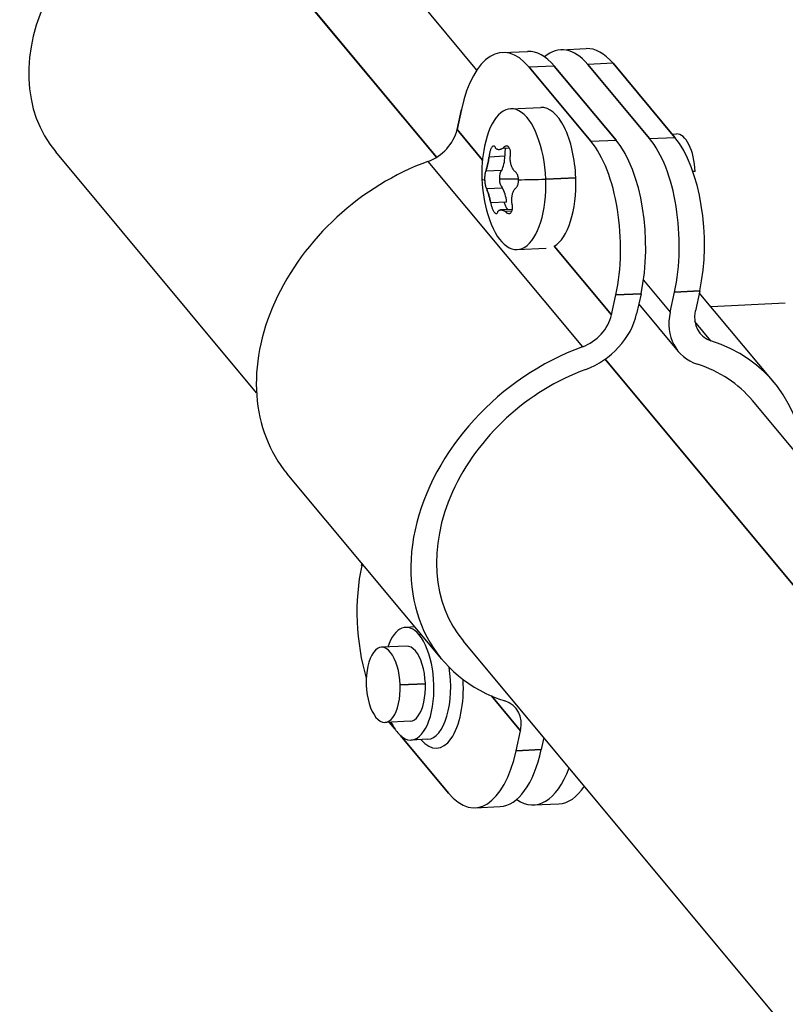
# Model space of a CAD drawing. Units: millimetres. Extents: x 98 to 1965, y 1029 to 2448.
# Drawn here: x 1606 to 1647, y 1767 to 1819 of the extents above; entities that cross this region are included whole.
import ezdxf

# ---------------------------------------------------------------- set-up
doc = ezdxf.new("R2010")
doc.units = ezdxf.units.MM
doc.header["$LTSCALE"] = 10
doc.layers.add('Spigoli visibili(ISO)', color=179, linetype='Continuous', lineweight=25, true_color=0x262659)

msp = doc.modelspace()

# ---------------------------------------------------------------- linework, layer by layer
at = {"layer": 'Spigoli visibili(ISO)'}
for p, q in [((1616.066, 1827.075), (1628.64, 1811.985)), ((1628.64, 1811.985), (1616.066, 1827.075)), ((1630.785, 1816.62), (1623.749, 1825.065)), ((1635.263, 1817.697), (1636.6, 1817.76)), ((1632.142, 1817.551), (1633.479, 1817.614)), ((1634.901, 1816.834), (1633.563, 1816.772)), ((1634.901, 1816.834), (1633.563, 1816.772)), ((1636.85, 1812.828), (1633.563, 1816.772)), ((1633.563, 1816.772), (1636.85, 1812.828)), ((1634.901, 1816.834), (1638.187, 1812.891)), ((1638.187, 1812.891), (1634.901, 1816.834)), ((1638.022, 1816.981), (1636.684, 1816.918)), ((1638.022, 1816.981), (1636.684, 1816.918)), ((1639.971, 1812.974), (1636.684, 1816.918)), ((1636.684, 1816.918), (1639.971, 1812.974)), ((1638.022, 1816.981), (1641.308, 1813.037)), ((1641.308, 1813.037), (1638.022, 1816.981)), ((1629.726, 1813.453), (1629.958, 1814.515)), ((1629.958, 1814.515), (1629.726, 1813.453)), ((1632.575, 1814.56), (1634.175, 1814.635)), ((1629.726, 1813.453), (1631.079, 1811.83)), ((1631.079, 1811.83), (1629.726, 1813.453)), ((1639.971, 1812.974), (1641.308, 1813.037)), ((1639.971, 1812.974), (1641.308, 1813.037)), ((1641.163, 1813.211), (1641.391, 1813.222)), ((1632.175, 1812.472), (1632.502, 1812.488)), ((1636.85, 1812.828), (1638.187, 1812.891)), ((1636.85, 1812.828), (1638.187, 1812.891)), ((1619.065, 1799.442), (1608.383, 1812.262)), ((1631.431, 1812.009), (1632.272, 1812.049)), ((1631.431, 1812.009), (1632.272, 1812.049)), ((1628.179, 1811.759), (1636.394, 1801.899)), ((1628.179, 1811.759), (1636.394, 1801.899)), ((1632.101, 1811.283), (1631.261, 1811.244)), ((1632.101, 1811.283), (1631.261, 1811.244)), ((1631.978, 1810.82), (1632.995, 1810.837)), ((1632.995, 1810.837), (1631.978, 1810.82)), ((1636.043, 1810.889), (1634.442, 1810.814)), ((1634.442, 1810.814), (1636.043, 1810.889)), ((1642.387, 1811.224), (1642.271, 1811.218)), ((1631.295, 1810.317), (1632.136, 1810.357)), ((1631.295, 1810.317), (1632.136, 1810.357)), ((1632.364, 1809.591), (1631.523, 1809.552)), ((1632.671, 1809.205), (1632.058, 1809.176)), ((1632.642, 1809.105), (1632.302, 1809.089)), ((1632.642, 1809.105), (1632.302, 1809.089)), ((1634.893, 1807.252), (1637.941, 1803.594)), ((1637.941, 1803.594), (1634.893, 1807.252)), ((1632.926, 1807.068), (1634.47, 1807.141)), ((1639.642, 1805.445), (1641.062, 1803.74)), ((1639.642, 1805.445), (1641.062, 1803.74)), ((1637.941, 1803.594), (1638.174, 1804.656)), ((1637.941, 1803.594), (1638.174, 1804.656)), ((1638.174, 1804.656), (1639.511, 1804.718)), ((1639.511, 1804.718), (1638.174, 1804.656)), ((1639.511, 1804.718), (1639.279, 1803.657)), ((1639.511, 1804.718), (1639.279, 1803.657)), ((1641.062, 1803.74), (1641.295, 1804.802)), ((1641.062, 1803.74), (1641.295, 1804.802)), ((1641.295, 1804.802), (1642.632, 1804.865)), ((1642.632, 1804.865), (1641.295, 1804.802)), ((1642.632, 1804.865), (1642.4, 1803.803)), ((1642.632, 1804.865), (1642.4, 1803.803)), ((1646.587, 1799.999), (1642.611, 1804.77)), ((1639.391, 1804.17), (1641.495, 1801.646)), ((1647.184, 1804.209), (1643.233, 1804.024)), ((1643.231, 1802.22), (1642.372, 1803.25)), ((1643.231, 1802.22), (1642.372, 1803.25)), ((1637.598, 1801.234), (1691.15, 1736.964)), ((1691.15, 1736.964), (1637.598, 1801.234)), ((1692.691, 1742.323), (1645.434, 1799.039)), ((1628.917, 1785.276), (1620.701, 1795.135)), ((1624.676, 1790.365), (1624.655, 1790.269)), ((1624.655, 1790.269), (1624.676, 1790.365)), ((1627.486, 1786.993), (1627, 1786.97)), ((1627.711, 1786.58), (1627.825, 1786.586)), ((1627.825, 1786.586), (1627.711, 1786.58)), ((1683.054, 1722.646), (1630.069, 1786.236)), ((1627.047, 1785.971), (1625.709, 1785.908)), ((1628.043, 1783.973), (1626.705, 1783.911)), ((1626.705, 1783.911), (1628.043, 1783.973)), ((1633.103, 1781.472), (1631.562, 1783.321)), ((1631.562, 1783.321), (1633.103, 1781.472)), ((1627.234, 1781.976), (1625.897, 1781.913)), ((1626.125, 1781.923), (1626.431, 1781.556)), ((1626.431, 1781.556), (1626.125, 1781.923)), ((1626.717, 1781.212), (1629.266, 1778.154)), ((1629.266, 1778.154), (1626.717, 1781.212)), ((1628.173, 1781.018), (1627.281, 1780.977)), ((1632.871, 1780.41), (1633.103, 1781.472)), ((1632.871, 1780.41), (1633.103, 1781.472)), ((1634.346, 1781.103), (1634.208, 1780.473)), ((1634.346, 1781.103), (1634.208, 1780.473)), ((1634.208, 1780.473), (1632.871, 1780.41)), ((1632.871, 1780.41), (1634.208, 1780.473)), ((1630.687, 1777.374), (1632.025, 1777.437)), ((1633.808, 1777.521), (1635.146, 1777.584))]:
    msp.add_line(p, q, dxfattribs=at)
for start, end in [(168.6479, 182.141), (182.141, 196.7265)]:
    msp.add_arc((1638.542, 1811.086), 7.5, start, end, dxfattribs=at)
for centre, major_axis, ratio, start_param, end_param in [((1616.066, 1818.663), (-7.683, -6.401), 0.76697, 4.143742, 6.283185), ((1616.066, 1818.663), (-7.683, -6.401), 0.76697, 4.143742, 6.283185), ((1632.423, 1811.557), (-0.281, 5.993), 0.45067, 5.746028, 7.316824), ((1632.423, 1811.557), (-0.281, 5.993), 0.45067, 5.746028, 7.316824), ((1633.761, 1811.62), (-0.281, 5.993), 0.45067, 5.746028, 6.283185), ((1633.761, 1811.62), (-0.281, 5.993), 0.45067, 5.746028, 6.283185), ((1635.544, 1811.704), (-0.281, 5.993), 0.45067, 5.746028, 6.619631), ((1635.544, 1811.704), (-0.281, 5.993), 0.45067, 5.746028, 6.619631), ((1636.882, 1811.767), (-0.281, 5.993), 0.45067, 5.746028, 6.283185), ((1636.882, 1811.767), (-0.281, 5.993), 0.45067, 5.746028, 6.283185), ((1632.75, 1810.814), (-0.176, 3.746), 0.45067, 4.69124, 7.347417), ((1632.75, 1810.814), (-0.176, 3.746), 0.45067, 4.69124, 7.347417), ((1634.351, 1810.889), (-0.176, 3.746), 0.45067, 4.69124, 6.283185), ((1627.943, 1813.37), (1.537, 1.28), 0.76697, 4.273568, 5.504527), ((1627.943, 1813.37), (-1.537, -1.28), 0.76697, 1.131975, 2.362934), ((1638.83, 1807.76), (-0.281, 5.993), 0.45067, 4.175231, 5.746028), ((1638.83, 1807.76), (-0.281, 5.993), 0.45067, 4.175231, 5.746028), ((1640.168, 1807.823), (0.281, -5.993), 0.45067, 1.033639, 2.604435), ((1640.168, 1807.823), (0.281, -5.993), 0.45067, 1.033639, 2.604435), ((1641.485, 1811.224), (-0.094, 1.998), 0.45067, 4.69124, 6.283185), ((1632.493, 1812.118), (-0.023, 0.499), 0.45067, 0.74119, 1.688849), ((1635.709, 1807.614), (-0.281, 5.993), 0.45067, 4.175231, 5.746028), ((1635.709, 1807.614), (-0.281, 5.993), 0.45067, 4.175231, 5.746028), ((1637.047, 1807.676), (0.281, -5.993), 0.45067, 1.033639, 2.604435), ((1637.047, 1807.676), (0.281, -5.993), 0.45067, 1.033639, 2.604435), ((1631.754, 1812.194), (0.054, -1.144), 0.45067, 0.629652, 1.422445), ((1629.536, 1802.497), (-8.835, -7.362), 0.76697, 4.273568, 6.283185), ((1629.536, 1802.497), (-8.835, -7.362), 0.76697, 4.273568, 6.283185), ((1632.203, 1810.82), (-0.023, 0.499), 0.45067, 0.363248, 1.54963), ((1634.351, 1810.889), (0.176, -3.746), 0.45067, 0.221364, 1.549647), ((1638.542, 1811.086), (-7.495, -0.28), 0.018878, 0, 0.197673), ((1638.542, 1811.086), (-7.495, -0.28), 0.018878, 0, 0.197673), ((1632.75, 1810.814), (0.176, -3.746), 0.45067, 5.218953, 7.832833), ((1632.75, 1810.814), (0.176, -3.746), 0.45067, 5.218953, 7.832833), ((1632.203, 1810.82), (-0.023, 0.499), 0.45067, 1.54963, 2.736047), ((1631.857, 1809.446), (0.054, -1.144), 0.45067, 1.67685, 2.469642), ((1638.542, 1811.086), (7.495, 0.28), 0.018878, 3.879131, 4.132797), ((1638.542, 1811.086), (-7.495, -0.28), 0.018878, 0.737539, 0.991205), ((1632.88, 1810.82), (0.094, -1.998), 0.45067, 5.357801, 5.642793), ((1636.158, 1803.51), (1.537, 1.28), 0.76697, 4.273568, 5.504527), ((1636.158, 1803.51), (1.537, 1.28), 0.76697, 4.273568, 5.504527), ((1636.158, 1803.51), (-2.689, -2.24), 0.76697, 1.131975, 2.362934), ((1636.158, 1803.51), (2.689, 2.24), 0.76697, 4.273568, 5.504527), ((1644.183, 1803.887), (-2.689, -2.24), 0.76697, 5.504527, 6.735486), ((1644.183, 1803.887), (-2.689, -2.24), 0.76697, 5.504527, 6.735486), ((1644.183, 1803.887), (-1.537, -1.28), 0.76697, 5.504527, 6.735486), ((1644.183, 1803.887), (-1.537, -1.28), 0.76697, 5.504527, 6.735486), ((1637.752, 1792.637), (8.835, 7.362), 0.76697, 5.76671, 6.735486), ((1637.752, 1792.637), (8.835, 7.362), 0.76697, 5.76671, 6.735486), ((1637.752, 1792.637), (-8.835, -7.362), 0.76697, 4.273568, 6.735486), ((1637.752, 1792.637), (-8.835, -7.362), 0.76697, 4.273568, 6.735486), ((1637.752, 1792.637), (7.683, 6.401), 0.76697, 0, 0.452301), ((1637.752, 1792.637), (7.683, 6.401), 0.76697, 0, 0.452301), ((1637.752, 1792.637), (-7.683, -6.401), 0.76697, 4.273568, 6.283185), ((1637.752, 1792.637), (-7.683, -6.401), 0.76697, 4.273568, 6.283185), ((1627.12, 1787.312), (0.281, -5.993), 0.45067, 4.175231, 5.223613), ((1627.12, 1787.312), (0.281, -5.993), 0.45067, 4.175231, 5.223613), ((1627.14, 1783.973), (-0.141, 2.997), 0.45067, 5.746028, 7.124254), ((1627.14, 1783.973), (-0.141, 2.997), 0.45067, 5.746028, 7.124254), ((1627.14, 1783.973), (0.141, -2.997), 0.45067, 5.746028, 8.88762), ((1627.14, 1783.973), (0.141, -2.997), 0.45067, 5.746028, 8.88762), ((1625.803, 1783.911), (-0.094, 1.998), 0.45067, 4.69124, 7.832833), ((1625.803, 1783.911), (-0.094, 1.998), 0.45067, 4.69124, 7.832833), ((1627.14, 1783.973), (-0.094, 1.998), 0.45067, 4.175231, 6.283185), ((1628.032, 1784.015), (0.141, -2.997), 0.45067, 0, 1.832968), ((1628.032, 1784.015), (0.141, -2.997), 0.45067, 0, 1.832968), ((1628.478, 1784.036), (0.164, -3.496), 0.45067, 5.746028, 7.878991), ((1628.478, 1784.036), (0.164, -3.496), 0.45067, 5.746028, 7.878991), ((1625.803, 1783.911), (0.094, -1.998), 0.45067, 4.69124, 7.832833), ((1625.803, 1783.911), (0.094, -1.998), 0.45067, 4.69124, 7.832833), ((1627.14, 1783.973), (0.094, -1.998), 0.45067, 0, 1.033639), ((1631.32, 1781.388), (1.537, 1.28), 0.76697, 5.504527, 6.735486), ((1631.32, 1781.388), (1.537, 1.28), 0.76697, 5.504527, 6.735486), ((1627.14, 1783.973), (0.141, -2.997), 0.45067, 5.442117, 5.746028), ((1627.14, 1783.973), (0.141, -2.997), 0.45067, 5.442117, 5.746028), ((1628.478, 1784.036), (-0.164, 3.496), 0.45067, 2.600493, 2.604435), ((1627.367, 1780.974), (-0.384, -0.32), 0.76697, 2.362934, 2.379423), ((1631.744, 1783.431), (0.281, -5.993), 0.45067, 0, 1.033639), ((1631.744, 1783.431), (0.281, -5.993), 0.45067, 0, 1.033639), ((1630.406, 1783.368), (0.281, -5.993), 0.45067, 5.746028, 7.316824), ((1630.406, 1783.368), (0.281, -5.993), 0.45067, 5.746028, 7.316824), ((1633.527, 1783.514), (0.281, -5.993), 0.45067, 5.946739, 7.098063), ((1633.527, 1783.514), (0.281, -5.993), 0.45067, 5.946739, 7.098063), ((1634.865, 1783.577), (0.281, -5.993), 0.45067, 0, 0.54388)]:
    msp.add_ellipse(centre, major_axis=major_axis, ratio=ratio, start_param=start_param, end_param=end_param, dxfattribs=at)
for points, knots in [([(1631.776, 1812.472), (1631.769, 1812.495), (1631.76, 1812.515), (1631.75, 1812.531), (1631.74, 1812.547), (1631.729, 1812.559), (1631.717, 1812.567), (1631.705, 1812.576), (1631.692, 1812.58), (1631.679, 1812.58), (1631.666, 1812.58), (1631.653, 1812.577), (1631.639, 1812.569), (1631.626, 1812.562), (1631.612, 1812.551), (1631.599, 1812.536), (1631.586, 1812.522), (1631.574, 1812.505), (1631.562, 1812.485), (1631.55, 1812.467), (1631.539, 1812.446), (1631.529, 1812.423), (1631.519, 1812.402), (1631.51, 1812.38), (1631.501, 1812.356), (1631.493, 1812.331), (1631.485, 1812.306), (1631.477, 1812.279), (1631.469, 1812.251), (1631.462, 1812.221), (1631.456, 1812.191), (1631.45, 1812.161), (1631.445, 1812.13), (1631.441, 1812.099), (1631.437, 1812.069), (1631.434, 1812.039), (1631.431, 1812.009)], [0, 0, 0, 0, 0.094108, 0.094108, 0.094108, 0.187118, 0.187118, 0.187118, 0.279621, 0.279621, 0.279621, 0.370391, 0.370391, 0.370391, 0.459049, 0.459049, 0.459049, 0.54376, 0.54376, 0.54376, 0.622607, 0.622607, 0.622607, 0.694339, 0.694339, 0.694339, 0.767689, 0.767689, 0.767689, 0.845271, 0.845271, 0.845271, 0.924076, 0.924076, 0.924076, 1, 1, 1, 1]), ([(1631.776, 1812.472), (1631.769, 1812.493), (1631.761, 1812.512), (1631.752, 1812.527), (1631.751, 1812.528), (1631.75, 1812.53), (1631.75, 1812.531), (1631.74, 1812.546), (1631.73, 1812.557), (1631.719, 1812.565), (1631.718, 1812.566), (1631.717, 1812.567), (1631.717, 1812.567), (1631.706, 1812.575), (1631.695, 1812.579), (1631.683, 1812.58), (1631.682, 1812.58), (1631.68, 1812.58), (1631.679, 1812.58), (1631.667, 1812.58), (1631.655, 1812.577), (1631.643, 1812.571), (1631.642, 1812.57), (1631.64, 1812.57), (1631.639, 1812.569), (1631.627, 1812.562), (1631.615, 1812.552), (1631.603, 1812.54), (1631.601, 1812.538), (1631.6, 1812.537), (1631.599, 1812.536), (1631.586, 1812.522), (1631.574, 1812.505), (1631.562, 1812.485), (1631.55, 1812.467), (1631.539, 1812.446), (1631.529, 1812.423), (1631.519, 1812.402), (1631.51, 1812.38), (1631.501, 1812.356), (1631.493, 1812.331), (1631.485, 1812.306), (1631.477, 1812.279), (1631.469, 1812.251), (1631.462, 1812.221), (1631.456, 1812.191), (1631.45, 1812.161), (1631.445, 1812.13), (1631.441, 1812.099), (1631.437, 1812.069), (1631.434, 1812.039), (1631.431, 1812.009)], [0, 0, 0, 0, 0.0867441, 0.0867441, 0.0867441, 0.0941082, 0.0941082, 0.0941082, 0.1804418, 0.1804418, 0.1804418, 0.1871179, 0.1871179, 0.1871179, 0.2708509, 0.2708509, 0.2708509, 0.2796206, 0.2796206, 0.2796206, 0.3620261, 0.3620261, 0.3620261, 0.3703908, 0.3703908, 0.3703908, 0.4515068, 0.4515068, 0.4515068, 0.4590494, 0.4590494, 0.4590494, 0.5437598, 0.5437598, 0.5437598, 0.6226066, 0.6226066, 0.6226066, 0.6943387, 0.6943387, 0.6943387, 0.767689, 0.767689, 0.767689, 0.8452707, 0.8452707, 0.8452707, 0.9240762, 0.9240762, 0.9240762, 1, 1, 1, 1]), ([(1632.175, 1812.472), (1632.155, 1812.457), (1632.136, 1812.444), (1632.116, 1812.433), (1632.096, 1812.422), (1632.077, 1812.413), (1632.058, 1812.405), (1632.039, 1812.397), (1632.02, 1812.392), (1632.002, 1812.388), (1631.984, 1812.384), (1631.966, 1812.382), (1631.949, 1812.382), (1631.932, 1812.382), (1631.916, 1812.384), (1631.9, 1812.388), (1631.884, 1812.392), (1631.869, 1812.397), (1631.854, 1812.405), (1631.839, 1812.413), (1631.826, 1812.422), (1631.813, 1812.433), (1631.8, 1812.444), (1631.788, 1812.457), (1631.776, 1812.472)], [0, 0, 0, 0, 0.1250138, 0.1250138, 0.1250138, 0.2499814, 0.2499814, 0.2499814, 0.3749921, 0.3749921, 0.3749921, 0.4999713, 0.4999713, 0.4999713, 0.6249658, 0.6249658, 0.6249658, 0.7500019, 0.7500019, 0.7500019, 0.8749851, 0.8749851, 0.8749851, 1, 1, 1, 1]), ([(1632.555, 1812.009), (1632.56, 1812.038), (1632.565, 1812.068), (1632.568, 1812.097), (1632.571, 1812.128), (1632.573, 1812.158), (1632.573, 1812.188), (1632.573, 1812.218), (1632.571, 1812.247), (1632.568, 1812.275), (1632.565, 1812.301), (1632.561, 1812.327), (1632.556, 1812.351), (1632.55, 1812.375), (1632.544, 1812.398), (1632.536, 1812.418), (1632.527, 1812.441), (1632.517, 1812.462), (1632.506, 1812.481), (1632.494, 1812.501), (1632.48, 1812.519), (1632.465, 1812.533), (1632.45, 1812.548), (1632.433, 1812.56), (1632.415, 1812.568), (1632.397, 1812.576), (1632.377, 1812.58), (1632.358, 1812.58), (1632.337, 1812.58), (1632.317, 1812.576), (1632.296, 1812.568), (1632.275, 1812.56), (1632.255, 1812.548), (1632.234, 1812.532), (1632.214, 1812.516), (1632.194, 1812.496), (1632.175, 1812.472)], [0, 0, 0, 0, 0.074514, 0.074514, 0.074514, 0.151894, 0.151894, 0.151894, 0.228573, 0.228573, 0.228573, 0.301385, 0.301385, 0.301385, 0.3722, 0.3722, 0.3722, 0.450191, 0.450191, 0.450191, 0.534768, 0.534768, 0.534768, 0.624077, 0.624077, 0.624077, 0.716051, 0.716051, 0.716051, 0.809929, 0.809929, 0.809929, 0.904441, 0.904441, 0.904441, 1, 1, 1, 1]), ([(1632.555, 1812.009), (1632.56, 1812.038), (1632.565, 1812.068), (1632.568, 1812.097), (1632.571, 1812.128), (1632.573, 1812.158), (1632.573, 1812.188), (1632.573, 1812.218), (1632.571, 1812.247), (1632.568, 1812.275), (1632.565, 1812.301), (1632.561, 1812.327), (1632.556, 1812.351), (1632.55, 1812.375), (1632.544, 1812.398), (1632.536, 1812.418), (1632.527, 1812.441), (1632.517, 1812.462), (1632.506, 1812.481), (1632.494, 1812.501), (1632.48, 1812.519), (1632.465, 1812.533), (1632.451, 1812.547), (1632.436, 1812.557), (1632.42, 1812.565), (1632.418, 1812.566), (1632.417, 1812.567), (1632.415, 1812.568), (1632.399, 1812.575), (1632.381, 1812.579), (1632.364, 1812.58), (1632.362, 1812.58), (1632.36, 1812.58), (1632.358, 1812.58), (1632.34, 1812.58), (1632.321, 1812.577), (1632.303, 1812.571), (1632.301, 1812.57), (1632.298, 1812.569), (1632.296, 1812.568), (1632.277, 1812.561), (1632.258, 1812.55), (1632.24, 1812.536), (1632.238, 1812.535), (1632.236, 1812.533), (1632.234, 1812.532), (1632.216, 1812.517), (1632.198, 1812.499), (1632.181, 1812.479), (1632.179, 1812.477), (1632.177, 1812.474), (1632.175, 1812.472)], [0, 0, 0, 0, 0.074514, 0.074514, 0.074514, 0.151894, 0.151894, 0.151894, 0.228573, 0.228573, 0.228573, 0.301385, 0.301385, 0.301385, 0.3722, 0.3722, 0.3722, 0.450191, 0.450191, 0.450191, 0.534768, 0.534768, 0.534768, 0.615626, 0.615626, 0.615626, 0.624077, 0.624077, 0.624077, 0.706164, 0.706164, 0.706164, 0.716051, 0.716051, 0.716051, 0.799513, 0.799513, 0.799513, 0.809929, 0.809929, 0.809929, 0.895986, 0.895986, 0.895986, 0.904441, 0.904441, 0.904441, 0.990913, 0.990913, 0.990913, 1, 1, 1, 1]), ([(1631.261, 1811.244), (1631.267, 1811.262), (1631.273, 1811.282), (1631.28, 1811.303), (1631.281, 1811.306), (1631.282, 1811.31), (1631.283, 1811.313), (1631.29, 1811.334), (1631.296, 1811.356), (1631.302, 1811.379), (1631.304, 1811.383), (1631.305, 1811.387), (1631.306, 1811.391), (1631.312, 1811.414), (1631.318, 1811.438), (1631.325, 1811.463), (1631.326, 1811.467), (1631.327, 1811.47), (1631.327, 1811.474), (1631.334, 1811.499), (1631.34, 1811.525), (1631.346, 1811.551), (1631.346, 1811.553), (1631.347, 1811.554), (1631.347, 1811.556), (1631.353, 1811.58), (1631.358, 1811.606), (1631.364, 1811.631), (1631.369, 1811.654), (1631.373, 1811.678), (1631.378, 1811.702), (1631.383, 1811.726), (1631.388, 1811.75), (1631.392, 1811.775), (1631.397, 1811.8), (1631.402, 1811.826), (1631.406, 1811.852), (1631.411, 1811.878), (1631.415, 1811.904), (1631.419, 1811.931), (1631.423, 1811.957), (1631.427, 1811.983), (1631.431, 1812.009)], [0, 0, 0, 0, 0.103974, 0.103974, 0.103974, 0.1207621, 0.1207621, 0.1207621, 0.224584, 0.224584, 0.224584, 0.2424699, 0.2424699, 0.2424699, 0.3450047, 0.3450047, 0.3450047, 0.3599613, 0.3599613, 0.3599613, 0.4618636, 0.4618636, 0.4618636, 0.4684371, 0.4684371, 0.4684371, 0.5632191, 0.5632191, 0.5632191, 0.6491025, 0.6491025, 0.6491025, 0.7351936, 0.7351936, 0.7351936, 0.8234535, 0.8234535, 0.8234535, 0.9123895, 0.9123895, 0.9123895, 1, 1, 1, 1]), ([(1631.431, 1812.009), (1631.427, 1811.983), (1631.423, 1811.957), (1631.419, 1811.931), (1631.415, 1811.904), (1631.411, 1811.878), (1631.406, 1811.852), (1631.402, 1811.826), (1631.397, 1811.8), (1631.392, 1811.775), (1631.388, 1811.75), (1631.383, 1811.726), (1631.378, 1811.702), (1631.373, 1811.678), (1631.369, 1811.654), (1631.364, 1811.631), (1631.358, 1811.606), (1631.353, 1811.58), (1631.347, 1811.556), (1631.341, 1811.528), (1631.334, 1811.501), (1631.327, 1811.474), (1631.32, 1811.445), (1631.313, 1811.418), (1631.306, 1811.391), (1631.298, 1811.364), (1631.291, 1811.338), (1631.283, 1811.313), (1631.276, 1811.289), (1631.268, 1811.265), (1631.261, 1811.244)], [0, 0, 0, 0, 0.0876105, 0.0876105, 0.0876105, 0.1765465, 0.1765465, 0.1765465, 0.2648064, 0.2648064, 0.2648064, 0.3508975, 0.3508975, 0.3508975, 0.4367809, 0.4367809, 0.4367809, 0.5315629, 0.5315629, 0.5315629, 0.6400387, 0.6400387, 0.6400387, 0.7575301, 0.7575301, 0.7575301, 0.8792379, 0.8792379, 0.8792379, 1, 1, 1, 1]), ([(1632.783, 1811.244), (1632.764, 1811.265), (1632.747, 1811.289), (1632.73, 1811.313), (1632.713, 1811.338), (1632.697, 1811.365), (1632.682, 1811.392), (1632.668, 1811.42), (1632.654, 1811.449), (1632.642, 1811.479), (1632.63, 1811.508), (1632.619, 1811.539), (1632.609, 1811.571), (1632.599, 1811.601), (1632.591, 1811.633), (1632.584, 1811.666), (1632.577, 1811.699), (1632.571, 1811.732), (1632.566, 1811.767), (1632.561, 1811.804), (1632.558, 1811.841), (1632.556, 1811.88), (1632.554, 1811.922), (1632.553, 1811.966), (1632.555, 1812.009)], [0, 0, 0, 0, 0.1211635, 0.1211635, 0.1211635, 0.2440194, 0.2440194, 0.2440194, 0.3666674, 0.3666674, 0.3666674, 0.4873904, 0.4873904, 0.4873904, 0.6053314, 0.6053314, 0.6053314, 0.7254781, 0.7254781, 0.7254781, 0.8548612, 0.8548612, 0.8548612, 1, 1, 1, 1]), ([(1631.261, 1811.244), (1631.253, 1811.231), (1631.245, 1811.216), (1631.239, 1811.198), (1631.232, 1811.179), (1631.226, 1811.158), (1631.22, 1811.135), (1631.215, 1811.111), (1631.21, 1811.086), (1631.206, 1811.058), (1631.203, 1811.031), (1631.2, 1811.003), (1631.197, 1810.973), (1631.195, 1810.943), (1631.194, 1810.912), (1631.193, 1810.88), (1631.193, 1810.848), (1631.193, 1810.816), (1631.194, 1810.783)], [0, 0, 0, 0, 0.1707153, 0.1707153, 0.1707153, 0.3414307, 0.3414307, 0.3414307, 0.5096572, 0.5096572, 0.5096572, 0.6731182, 0.6731182, 0.6731182, 0.8368659, 0.8368659, 0.8368659, 1, 1, 1, 1]), ([(1631.261, 1811.244), (1631.253, 1811.232), (1631.246, 1811.218), (1631.24, 1811.201), (1631.239, 1811.2), (1631.239, 1811.199), (1631.239, 1811.198), (1631.233, 1811.183), (1631.228, 1811.167), (1631.224, 1811.149), (1631.222, 1811.144), (1631.221, 1811.14), (1631.22, 1811.135), (1631.216, 1811.118), (1631.213, 1811.099), (1631.209, 1811.08), (1631.208, 1811.073), (1631.207, 1811.065), (1631.206, 1811.058), (1631.203, 1811.038), (1631.201, 1811.017), (1631.199, 1810.996), (1631.199, 1810.988), (1631.198, 1810.981), (1631.197, 1810.973), (1631.196, 1810.949), (1631.194, 1810.925), (1631.194, 1810.9), (1631.194, 1810.893), (1631.193, 1810.887), (1631.193, 1810.88), (1631.193, 1810.853), (1631.193, 1810.827), (1631.194, 1810.8), (1631.194, 1810.794), (1631.194, 1810.789), (1631.194, 1810.783)], [0, 0, 0, 0, 0.1607302, 0.1607302, 0.1607302, 0.1704513, 0.1704513, 0.1704513, 0.3068844, 0.3068844, 0.3068844, 0.3414307, 0.3414307, 0.3414307, 0.4655884, 0.4655884, 0.4655884, 0.5096572, 0.5096572, 0.5096572, 0.6311499, 0.6311499, 0.6311499, 0.6731182, 0.6731182, 0.6731182, 0.8026685, 0.8026685, 0.8026685, 0.8368659, 0.8368659, 0.8368659, 0.9726777, 0.9726777, 0.9726777, 1, 1, 1, 1]), ([(1632.999, 1810.783), (1632.998, 1810.816), (1632.994, 1810.848), (1632.989, 1810.88), (1632.984, 1810.912), (1632.977, 1810.943), (1632.968, 1810.973), (1632.959, 1811.003), (1632.948, 1811.031), (1632.936, 1811.058), (1632.923, 1811.086), (1632.909, 1811.111), (1632.893, 1811.135), (1632.877, 1811.158), (1632.859, 1811.179), (1632.841, 1811.198), (1632.822, 1811.216), (1632.803, 1811.231), (1632.783, 1811.244)], [0, 0, 0, 0, 0.163039, 0.163039, 0.163039, 0.326848, 0.326848, 0.326848, 0.49017, 0.49017, 0.49017, 0.658369, 0.658369, 0.658369, 0.829402, 0.829402, 0.829402, 1, 1, 1, 1]), ([(1631.194, 1810.783), (1631.195, 1810.759), (1631.197, 1810.734), (1631.199, 1810.71), (1631.199, 1810.702), (1631.2, 1810.694), (1631.201, 1810.686), (1631.203, 1810.663), (1631.205, 1810.639), (1631.208, 1810.617), (1631.209, 1810.609), (1631.21, 1810.601), (1631.212, 1810.593), (1631.215, 1810.569), (1631.219, 1810.547), (1631.223, 1810.525), (1631.224, 1810.519), (1631.226, 1810.513), (1631.227, 1810.507), (1631.232, 1810.483), (1631.238, 1810.46), (1631.243, 1810.44), (1631.244, 1810.436), (1631.245, 1810.433), (1631.247, 1810.429), (1631.254, 1810.405), (1631.262, 1810.384), (1631.27, 1810.365), (1631.278, 1810.346), (1631.286, 1810.33), (1631.295, 1810.317)], [0, 0, 0, 0, 0.1237263, 0.1237263, 0.1237263, 0.1630389, 0.1630389, 0.1630389, 0.2840142, 0.2840142, 0.2840142, 0.3268476, 0.3268476, 0.3268476, 0.454056, 0.454056, 0.454056, 0.4901698, 0.4901698, 0.4901698, 0.6340803, 0.6340803, 0.6340803, 0.6583692, 0.6583692, 0.6583692, 0.8294015, 0.8294015, 0.8294015, 1, 1, 1, 1]), ([(1631.194, 1810.783), (1631.196, 1810.751), (1631.198, 1810.718), (1631.201, 1810.686), (1631.203, 1810.654), (1631.207, 1810.623), (1631.212, 1810.593), (1631.216, 1810.563), (1631.221, 1810.534), (1631.227, 1810.507), (1631.233, 1810.479), (1631.239, 1810.453), (1631.247, 1810.429), (1631.254, 1810.405), (1631.262, 1810.384), (1631.27, 1810.365), (1631.278, 1810.346), (1631.286, 1810.33), (1631.295, 1810.317)], [0, 0, 0, 0, 0.1630389, 0.1630389, 0.1630389, 0.3268476, 0.3268476, 0.3268476, 0.4901698, 0.4901698, 0.4901698, 0.6583692, 0.6583692, 0.6583692, 0.8294015, 0.8294015, 0.8294015, 1, 1, 1, 1]), ([(1631.295, 1810.317), (1631.304, 1810.295), (1631.314, 1810.271), (1631.323, 1810.246), (1631.333, 1810.221), (1631.342, 1810.194), (1631.352, 1810.167), (1631.362, 1810.139), (1631.371, 1810.11), (1631.381, 1810.079), (1631.391, 1810.05), (1631.4, 1810.019), (1631.41, 1809.988), (1631.419, 1809.957), (1631.428, 1809.925), (1631.437, 1809.893), (1631.446, 1809.86), (1631.455, 1809.826), (1631.464, 1809.792), (1631.474, 1809.755), (1631.484, 1809.718), (1631.493, 1809.68), (1631.503, 1809.638), (1631.514, 1809.595), (1631.523, 1809.552)], [0, 0, 0, 0, 0.1211635, 0.1211635, 0.1211635, 0.2440194, 0.2440194, 0.2440194, 0.3666674, 0.3666674, 0.3666674, 0.4873904, 0.4873904, 0.4873904, 0.6053314, 0.6053314, 0.6053314, 0.7254781, 0.7254781, 0.7254781, 0.8548612, 0.8548612, 0.8548612, 1, 1, 1, 1]), ([(1631.523, 1809.552), (1631.515, 1809.588), (1631.507, 1809.624), (1631.498, 1809.659), (1631.496, 1809.666), (1631.495, 1809.673), (1631.493, 1809.68), (1631.484, 1809.716), (1631.475, 1809.751), (1631.466, 1809.785), (1631.466, 1809.787), (1631.465, 1809.79), (1631.464, 1809.792), (1631.455, 1809.826), (1631.446, 1809.86), (1631.437, 1809.893), (1631.428, 1809.925), (1631.419, 1809.957), (1631.41, 1809.988), (1631.4, 1810.019), (1631.391, 1810.05), (1631.381, 1810.079), (1631.371, 1810.11), (1631.362, 1810.139), (1631.352, 1810.167), (1631.342, 1810.194), (1631.333, 1810.221), (1631.323, 1810.246), (1631.314, 1810.271), (1631.304, 1810.295), (1631.295, 1810.317)], [0, 0, 0, 0, 0.1215746, 0.1215746, 0.1215746, 0.1451388, 0.1451388, 0.1451388, 0.2665173, 0.2665173, 0.2665173, 0.2745219, 0.2745219, 0.2745219, 0.3946686, 0.3946686, 0.3946686, 0.5126096, 0.5126096, 0.5126096, 0.6333326, 0.6333326, 0.6333326, 0.7559806, 0.7559806, 0.7559806, 0.8788365, 0.8788365, 0.8788365, 1, 1, 1, 1]), ([(1632.647, 1809.552), (1632.644, 1809.578), (1632.642, 1809.604), (1632.64, 1809.63), (1632.639, 1809.656), (1632.638, 1809.682), (1632.638, 1809.708), (1632.638, 1809.733), (1632.638, 1809.759), (1632.64, 1809.784), (1632.641, 1809.808), (1632.643, 1809.832), (1632.646, 1809.856), (1632.648, 1809.88), (1632.652, 1809.904), (1632.656, 1809.927), (1632.66, 1809.953), (1632.666, 1809.978), (1632.672, 1810.002), (1632.679, 1810.03), (1632.687, 1810.058), (1632.696, 1810.084), (1632.706, 1810.113), (1632.717, 1810.141), (1632.729, 1810.168), (1632.741, 1810.195), (1632.755, 1810.222), (1632.77, 1810.247), (1632.785, 1810.272), (1632.801, 1810.295), (1632.818, 1810.317)], [0, 0, 0, 0, 0.08761, 0.08761, 0.08761, 0.176547, 0.176547, 0.176547, 0.264806, 0.264806, 0.264806, 0.350897, 0.350897, 0.350897, 0.436781, 0.436781, 0.436781, 0.531563, 0.531563, 0.531563, 0.640039, 0.640039, 0.640039, 0.75753, 0.75753, 0.75753, 0.879238, 0.879238, 0.879238, 1, 1, 1, 1]), ([(1632.818, 1810.317), (1632.837, 1810.33), (1632.855, 1810.346), (1632.872, 1810.365), (1632.889, 1810.383), (1632.905, 1810.405), (1632.919, 1810.429), (1632.933, 1810.453), (1632.946, 1810.479), (1632.956, 1810.507), (1632.967, 1810.534), (1632.975, 1810.563), (1632.982, 1810.593), (1632.989, 1810.623), (1632.993, 1810.654), (1632.996, 1810.686), (1632.999, 1810.718), (1633, 1810.751), (1632.999, 1810.783)], [0, 0, 0, 0, 0.1704513, 0.1704513, 0.1704513, 0.3414307, 0.3414307, 0.3414307, 0.5096572, 0.5096572, 0.5096572, 0.6731182, 0.6731182, 0.6731182, 0.8368659, 0.8368659, 0.8368659, 1, 1, 1, 1]), ([(1631.523, 1809.552), (1631.528, 1809.523), (1631.533, 1809.494), (1631.539, 1809.465), (1631.545, 1809.435), (1631.553, 1809.405), (1631.561, 1809.376), (1631.569, 1809.346), (1631.578, 1809.318), (1631.588, 1809.29), (1631.597, 1809.264), (1631.607, 1809.238), (1631.617, 1809.214), (1631.627, 1809.191), (1631.638, 1809.168), (1631.649, 1809.148), (1631.661, 1809.125), (1631.673, 1809.104), (1631.686, 1809.086), (1631.7, 1809.065), (1631.713, 1809.048), (1631.727, 1809.034), (1631.742, 1809.018), (1631.756, 1809.007), (1631.77, 1808.998), (1631.785, 1808.99), (1631.798, 1808.986), (1631.812, 1808.985), (1631.825, 1808.985), (1631.838, 1808.988), (1631.849, 1808.996), (1631.861, 1809.004), (1631.871, 1809.016), (1631.88, 1809.031), (1631.889, 1809.047), (1631.897, 1809.066), (1631.903, 1809.089)], [0, 0, 0, 0, 0.074514, 0.074514, 0.074514, 0.1518939, 0.1518939, 0.1518939, 0.228573, 0.228573, 0.228573, 0.3013848, 0.3013848, 0.3013848, 0.3721997, 0.3721997, 0.3721997, 0.4501913, 0.4501913, 0.4501913, 0.5347681, 0.5347681, 0.5347681, 0.6240773, 0.6240773, 0.6240773, 0.7160508, 0.7160508, 0.7160508, 0.8099293, 0.8099293, 0.8099293, 0.9044414, 0.9044414, 0.9044414, 1, 1, 1, 1]), ([(1632.302, 1809.089), (1632.322, 1809.066), (1632.343, 1809.047), (1632.364, 1809.032), (1632.385, 1809.016), (1632.407, 1809.005), (1632.428, 1808.997), (1632.449, 1808.989), (1632.469, 1808.985), (1632.489, 1808.985), (1632.509, 1808.985), (1632.528, 1808.989), (1632.545, 1808.997), (1632.562, 1809.005), (1632.579, 1809.016), (1632.593, 1809.03), (1632.607, 1809.044), (1632.62, 1809.061), (1632.631, 1809.081), (1632.641, 1809.1), (1632.65, 1809.12), (1632.657, 1809.143), (1632.663, 1809.164), (1632.668, 1809.186), (1632.672, 1809.21), (1632.676, 1809.234), (1632.679, 1809.259), (1632.68, 1809.286), (1632.681, 1809.314), (1632.68, 1809.343), (1632.678, 1809.372), (1632.676, 1809.402), (1632.672, 1809.433), (1632.667, 1809.464), (1632.661, 1809.493), (1632.655, 1809.523), (1632.647, 1809.552)], [0, 0, 0, 0, 0.0941082, 0.0941082, 0.0941082, 0.1871179, 0.1871179, 0.1871179, 0.2796206, 0.2796206, 0.2796206, 0.3703908, 0.3703908, 0.3703908, 0.4590494, 0.4590494, 0.4590494, 0.5437598, 0.5437598, 0.5437598, 0.6226066, 0.6226066, 0.6226066, 0.6943387, 0.6943387, 0.6943387, 0.767689, 0.767689, 0.767689, 0.8452707, 0.8452707, 0.8452707, 0.9240762, 0.9240762, 0.9240762, 1, 1, 1, 1]), ([(1632.302, 1809.089), (1632.32, 1809.068), (1632.34, 1809.05), (1632.359, 1809.035), (1632.361, 1809.034), (1632.363, 1809.033), (1632.364, 1809.032), (1632.384, 1809.018), (1632.403, 1809.006), (1632.423, 1808.999), (1632.425, 1808.998), (1632.426, 1808.997), (1632.428, 1808.997), (1632.447, 1808.99), (1632.465, 1808.986), (1632.483, 1808.985), (1632.485, 1808.985), (1632.487, 1808.985), (1632.489, 1808.985), (1632.507, 1808.985), (1632.524, 1808.989), (1632.54, 1808.995), (1632.542, 1808.996), (1632.544, 1808.996), (1632.545, 1808.997), (1632.561, 1809.004), (1632.576, 1809.014), (1632.589, 1809.027), (1632.591, 1809.028), (1632.592, 1809.029), (1632.593, 1809.03), (1632.607, 1809.044), (1632.62, 1809.061), (1632.631, 1809.081), (1632.641, 1809.1), (1632.65, 1809.12), (1632.657, 1809.143), (1632.663, 1809.164), (1632.668, 1809.186), (1632.672, 1809.21), (1632.676, 1809.234), (1632.679, 1809.259), (1632.68, 1809.286), (1632.681, 1809.314), (1632.68, 1809.343), (1632.678, 1809.372), (1632.676, 1809.402), (1632.672, 1809.433), (1632.667, 1809.464), (1632.661, 1809.493), (1632.655, 1809.523), (1632.647, 1809.552)], [0, 0, 0, 0, 0.0867441, 0.0867441, 0.0867441, 0.0941082, 0.0941082, 0.0941082, 0.1804418, 0.1804418, 0.1804418, 0.1871179, 0.1871179, 0.1871179, 0.2708509, 0.2708509, 0.2708509, 0.2796206, 0.2796206, 0.2796206, 0.3620261, 0.3620261, 0.3620261, 0.3703908, 0.3703908, 0.3703908, 0.4515068, 0.4515068, 0.4515068, 0.4590494, 0.4590494, 0.4590494, 0.5437598, 0.5437598, 0.5437598, 0.6226066, 0.6226066, 0.6226066, 0.6943387, 0.6943387, 0.6943387, 0.767689, 0.767689, 0.767689, 0.8452707, 0.8452707, 0.8452707, 0.9240762, 0.9240762, 0.9240762, 1, 1, 1, 1]), ([(1631.903, 1809.089), (1631.913, 1809.103), (1631.924, 1809.116), (1631.936, 1809.127), (1631.948, 1809.137), (1631.962, 1809.147), (1631.976, 1809.154), (1631.989, 1809.161), (1632.004, 1809.167), (1632.02, 1809.171), (1632.036, 1809.174), (1632.052, 1809.176), (1632.069, 1809.176), (1632.086, 1809.176), (1632.104, 1809.174), (1632.123, 1809.171), (1632.141, 1809.167), (1632.16, 1809.161), (1632.18, 1809.154), (1632.199, 1809.147), (1632.219, 1809.137), (1632.24, 1809.127), (1632.26, 1809.116), (1632.281, 1809.103), (1632.302, 1809.089)], [0, 0, 0, 0, 0.1250138, 0.1250138, 0.1250138, 0.2499814, 0.2499814, 0.2499814, 0.3749921, 0.3749921, 0.3749921, 0.4999713, 0.4999713, 0.4999713, 0.6249658, 0.6249658, 0.6249658, 0.7500019, 0.7500019, 0.7500019, 0.8749851, 0.8749851, 0.8749851, 1, 1, 1, 1]), ([(1632.302, 1809.089), (1632.281, 1809.103), (1632.26, 1809.116), (1632.24, 1809.127), (1632.219, 1809.137), (1632.199, 1809.147), (1632.18, 1809.154), (1632.16, 1809.161), (1632.141, 1809.167), (1632.123, 1809.171), (1632.104, 1809.174), (1632.086, 1809.176), (1632.069, 1809.176), (1632.052, 1809.176), (1632.036, 1809.174), (1632.02, 1809.171), (1632.004, 1809.167), (1631.989, 1809.161), (1631.976, 1809.154), (1631.962, 1809.147), (1631.948, 1809.137), (1631.936, 1809.127), (1631.924, 1809.116), (1631.913, 1809.103), (1631.903, 1809.089)], [0, 0, 0, 0, 0.1250149, 0.1250149, 0.1250149, 0.2499981, 0.2499981, 0.2499981, 0.3750342, 0.3750342, 0.3750342, 0.5000287, 0.5000287, 0.5000287, 0.6250079, 0.6250079, 0.6250079, 0.7500186, 0.7500186, 0.7500186, 0.8749862, 0.8749862, 0.8749862, 1, 1, 1, 1])]:
    msp.add_open_spline(points, degree=3, knots=knots, dxfattribs=at)

doc.saveas('drawing.dxf')
